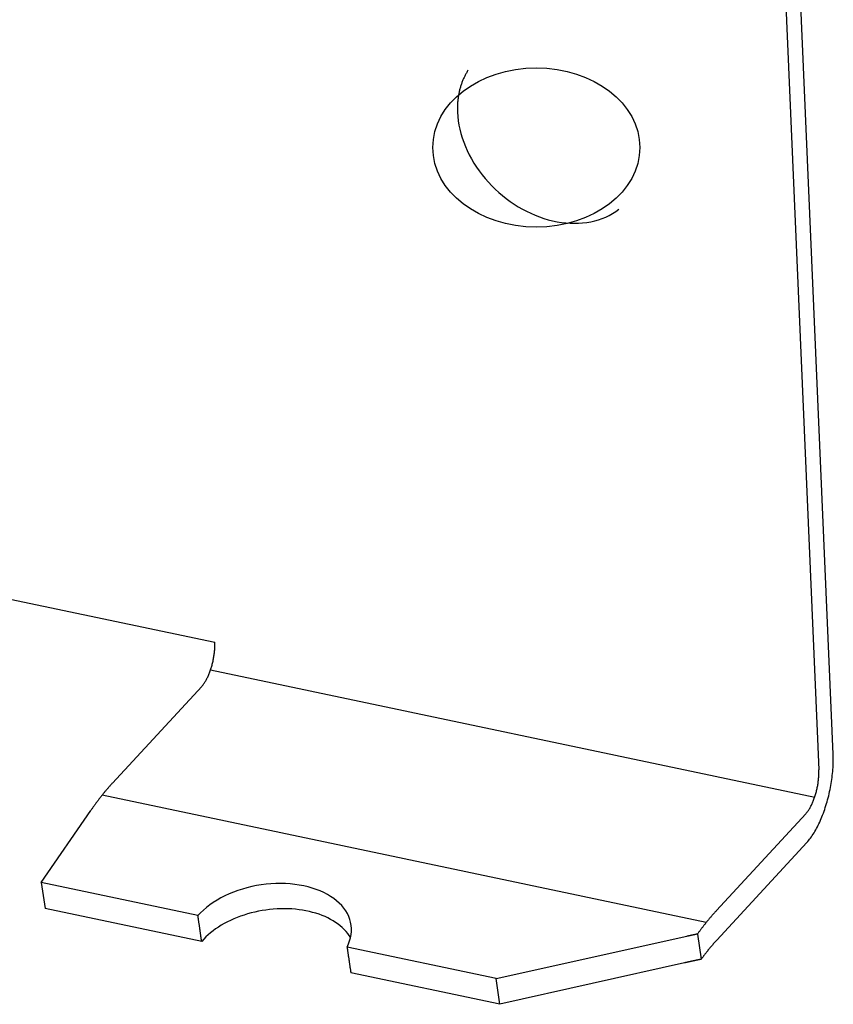
# Model space of a CAD drawing. Units: inches. Extents: x 0 to 17, y 0 to 11.
# Drawn here: x 4.7 to 5.2, y 4.4 to 5 of the extents above; entities that cross this region are included whole.
import ezdxf

# ---------------------------------------------------------------- set-up
doc = ezdxf.new("R2010")
doc.units = ezdxf.units.IN
doc.header["$MEASUREMENT"] = 0
doc.layers.add('GEOM', color=7, linetype='Continuous')

msp = doc.modelspace()

# ---------------------------------------------------------------- linework, layer by layer
at = {"layer": 'GEOM', "color": 7}
for p, q in [((5.23093, 4.51202), (5.20054, 5.21917)), ((5.19188, 5.20978), (5.22227, 4.50264)), ((5.00755, 4.91985), (5.00735, 4.91938)), ((5.00776, 4.92032), (5.00755, 4.91985)), ((5.00798, 4.92079), (5.00776, 4.92032)), ((5.0082, 4.92126), (5.00798, 4.92079)), ((5.00843, 4.92172), (5.0082, 4.92126)), ((5.00866, 4.92217), (5.00843, 4.92172)), ((5.0089, 4.92263), (5.00866, 4.92217)), ((5.00915, 4.92308), (5.0089, 4.92263)), ((5.0094, 4.92352), (5.00915, 4.92308)), ((5.00965, 4.92396), (5.0094, 4.92352)), ((5.00992, 4.9244), (5.00965, 4.92396)), ((5.01018, 4.92483), (5.00992, 4.9244)), ((5.01046, 4.92526), (5.01018, 4.92483)), ((5.00549, 4.91393), (5.00535, 4.91342)), ((5.00563, 4.91444), (5.00549, 4.91393)), ((5.00577, 4.91495), (5.00563, 4.91444)), ((5.00592, 4.91546), (5.00577, 4.91495)), ((5.00608, 4.91596), (5.00592, 4.91546)), ((5.00624, 4.91646), (5.00608, 4.91596)), ((5.00641, 4.91695), (5.00624, 4.91646)), ((5.00659, 4.91744), (5.00641, 4.91695)), ((5.00677, 4.91793), (5.00659, 4.91744)), ((5.00696, 4.91842), (5.00677, 4.91793)), ((5.00715, 4.9189), (5.00696, 4.91842)), ((5.00735, 4.91938), (5.00715, 4.9189)), ((5.00436, 4.90814), (5.00429, 4.9076)), ((5.00443, 4.90868), (5.00436, 4.90814)), ((5.00451, 4.90922), (5.00443, 4.90868)), ((5.00459, 4.90975), (5.00451, 4.90922)), ((5.00468, 4.91028), (5.00459, 4.90975)), ((5.00478, 4.91081), (5.00468, 4.91028)), ((5.00488, 4.91134), (5.00478, 4.91081)), ((5.00499, 4.91186), (5.00488, 4.91134)), ((5.00511, 4.91239), (5.00499, 4.91186)), ((5.00523, 4.9129), (5.00511, 4.91239)), ((5.00535, 4.91342), (5.00523, 4.9129)), ((5.00399, 4.9032), (5.00398, 4.90264)), ((5.00398, 4.90264), (5.00398, 4.90208)), ((5.00398, 4.90208), (5.00398, 4.90152)), ((5.00401, 4.90376), (5.00399, 4.9032)), ((5.00403, 4.90431), (5.00401, 4.90376)), ((5.00406, 4.90487), (5.00403, 4.90431)), ((5.00409, 4.90542), (5.00406, 4.90487)), ((5.00413, 4.90597), (5.00409, 4.90542)), ((5.00418, 4.90651), (5.00413, 4.90597)), ((5.00423, 4.90706), (5.00418, 4.90651)), ((5.00429, 4.9076), (5.00423, 4.90706)), ((5.00398, 4.90152), (5.00399, 4.90096)), ((5.00399, 4.90096), (5.004, 4.90039)), ((5.004, 4.90039), (5.00402, 4.89983)), ((5.00402, 4.89983), (5.00419, 4.89728)), ((5.00419, 4.89728), (5.00449, 4.89472)), ((5.00449, 4.89472), (5.00491, 4.89214)), ((5.00491, 4.89214), (5.00545, 4.88955)), ((5.00545, 4.88955), (5.00611, 4.88695)), ((5.00611, 4.88695), (5.00689, 4.88436)), ((5.00689, 4.88436), (5.00779, 4.88178)), ((5.00779, 4.88178), (5.00881, 4.87921)), ((5.00881, 4.87921), (5.00993, 4.87666)), ((5.00993, 4.87666), (5.01118, 4.87413)), ((5.01118, 4.87413), (5.01252, 4.87164)), ((5.01252, 4.87164), (5.01398, 4.86918)), ((5.01398, 4.86918), (5.01554, 4.86676)), ((5.01554, 4.86676), (5.01719, 4.86439)), ((5.01719, 4.86439), (5.01894, 4.86207)), ((5.01894, 4.86207), (5.02078, 4.85981)), ((5.02078, 4.85981), (5.02271, 4.85761)), ((5.02271, 4.85761), (5.02473, 4.85548)), ((5.02473, 4.85548), (5.02682, 4.85342)), ((5.02682, 4.85342), (5.02898, 4.85143)), ((5.02898, 4.85143), (5.03122, 4.84953)), ((5.03122, 4.84953), (5.03351, 4.84771)), ((5.03351, 4.84771), (5.03587, 4.84598)), ((5.03587, 4.84598), (5.03828, 4.84434)), ((5.03828, 4.84434), (5.04074, 4.8428)), ((5.04074, 4.8428), (5.04325, 4.84136)), ((5.04325, 4.84136), (5.04579, 4.84002)), ((5.04579, 4.84002), (5.04836, 4.83879)), ((5.04836, 4.83879), (5.05096, 4.83766)), ((5.05096, 4.83766), (5.05358, 4.83665)), ((5.05358, 4.83665), (5.05622, 4.83575)), ((5.09143, 4.83568), (5.0936, 4.83657)), ((5.0936, 4.83657), (5.0957, 4.83758)), ((5.0957, 4.83758), (5.09772, 4.83869)), ((5.09772, 4.83869), (5.09966, 4.83992)), ((5.09966, 4.83992), (5.10151, 4.84125)), ((5.05622, 4.83575), (5.05886, 4.83496)), ((5.05886, 4.83496), (5.06151, 4.8343)), ((5.06151, 4.8343), (5.06415, 4.83375)), ((5.06415, 4.83375), (5.06679, 4.83332)), ((5.06679, 4.83332), (5.06941, 4.83301)), ((5.06941, 4.83301), (5.07201, 4.83282)), ((5.07201, 4.83282), (5.07459, 4.83276)), ((5.07459, 4.83276), (5.07713, 4.83281)), ((5.07713, 4.83281), (5.07964, 4.83299)), ((5.07964, 4.83299), (5.08211, 4.83329)), ((5.08211, 4.83329), (5.08452, 4.83371)), ((5.08452, 4.83371), (5.08689, 4.83425)), ((5.08689, 4.83425), (5.08919, 4.83491)), ((5.08919, 4.83491), (5.09143, 4.83568)), ((4.68639, 4.61575), (4.85751, 4.57963)), ((4.85738, 4.57445), (4.85743, 4.57505)), ((4.85743, 4.57505), (4.85747, 4.57564)), ((4.85747, 4.57564), (4.8575, 4.57623)), ((4.8575, 4.57623), (4.85752, 4.57682)), ((4.85753, 4.57909), (4.85751, 4.57963)), ((4.85752, 4.57682), (4.85754, 4.5774)), ((4.85754, 4.57853), (4.85753, 4.57909)), ((4.85754, 4.57797), (4.85754, 4.57853)), ((4.85754, 4.5774), (4.85754, 4.57797)), ((4.85643, 4.56831), (4.85656, 4.56893)), ((4.85656, 4.56893), (4.85668, 4.56954)), ((4.85668, 4.56954), (4.8568, 4.57016)), ((4.8568, 4.57016), (4.85691, 4.57078)), ((4.85691, 4.57078), (4.857, 4.57139)), ((4.857, 4.57139), (4.8571, 4.57201)), ((4.8571, 4.57201), (4.85718, 4.57262)), ((4.85718, 4.57262), (4.85725, 4.57323)), ((4.85725, 4.57323), (4.85732, 4.57384)), ((4.85732, 4.57384), (4.85738, 4.57445)), ((4.85475, 4.56237), (4.85494, 4.56294)), ((4.85494, 4.56294), (4.85514, 4.56352)), ((4.85499, 4.56307), (5.21975, 4.48608)), ((4.85514, 4.56352), (4.85532, 4.5641)), ((4.85532, 4.5641), (4.8555, 4.56469)), ((4.8555, 4.56469), (4.85567, 4.56528)), ((4.85567, 4.56528), (4.85584, 4.56588)), ((4.85584, 4.56588), (4.856, 4.56648)), ((4.856, 4.56648), (4.85615, 4.56709)), ((4.85615, 4.56709), (4.8563, 4.5677)), ((4.8563, 4.5677), (4.85643, 4.56831)), ((4.85198, 4.5563), (4.85223, 4.55674)), ((4.85223, 4.55674), (4.85248, 4.5572)), ((4.85248, 4.5572), (4.85273, 4.55767)), ((4.85273, 4.55767), (4.85297, 4.55814)), ((4.85297, 4.55814), (4.85321, 4.55864)), ((4.85321, 4.55864), (4.85345, 4.55914)), ((4.85345, 4.55914), (4.85368, 4.55965)), ((4.85368, 4.55965), (4.8539, 4.56018)), ((4.8539, 4.56018), (4.85412, 4.56071)), ((4.85412, 4.56071), (4.85433, 4.56126)), ((4.85433, 4.56126), (4.85454, 4.56181)), ((4.85454, 4.56181), (4.85475, 4.56237)), ((4.84959, 4.553), (4.79564, 4.49452)), ((4.84959, 4.553), (4.84987, 4.5533)), ((4.84987, 4.5533), (4.85014, 4.55362)), ((4.85014, 4.55362), (4.85041, 4.55396)), ((4.85041, 4.55396), (4.85067, 4.55431)), ((4.85067, 4.55431), (4.85094, 4.55468)), ((4.85094, 4.55468), (4.8512, 4.55506)), ((4.8512, 4.55506), (4.85147, 4.55546)), ((4.85147, 4.55546), (4.85173, 4.55588)), ((4.85173, 4.55588), (4.85198, 4.5563)), ((5.23097, 4.51093), (5.23093, 4.51202)), ((5.23099, 4.50982), (5.23097, 4.51093)), ((5.23099, 4.5087), (5.23099, 4.50982)), ((5.23076, 4.50286), (5.23084, 4.50405)), ((5.23084, 4.50405), (5.2309, 4.50523)), ((5.2309, 4.50523), (5.23095, 4.5064)), ((5.23095, 4.5064), (5.23098, 4.50755)), ((5.23098, 4.50755), (5.23099, 4.5087)), ((5.22208, 4.49685), (5.22213, 4.49746)), ((5.22213, 4.49746), (5.22218, 4.49806)), ((5.22218, 4.49806), (5.22222, 4.49865)), ((5.22222, 4.49865), (5.22226, 4.49924)), ((5.22226, 4.49924), (5.22228, 4.49983)), ((5.22229, 4.50209), (5.22227, 4.50264)), ((5.22228, 4.49983), (5.2223, 4.5004)), ((5.2223, 4.50154), (5.22229, 4.50209)), ((5.2223, 4.50098), (5.2223, 4.50154)), ((5.2223, 4.5004), (5.2223, 4.50098)), ((5.2301, 4.49678), (5.23026, 4.49801)), ((5.23026, 4.49801), (5.23041, 4.49923)), ((5.23041, 4.49923), (5.23054, 4.50045)), ((5.23054, 4.50045), (5.23066, 4.50166)), ((5.23066, 4.50166), (5.23076, 4.50286)), ((4.79273, 4.49126), (4.79247, 4.49095)), ((4.793, 4.49157), (4.79273, 4.49126)), ((4.79326, 4.49187), (4.793, 4.49157)), ((4.79352, 4.49217), (4.79326, 4.49187)), ((4.79379, 4.49247), (4.79352, 4.49217)), ((4.79405, 4.49277), (4.79379, 4.49247)), ((4.79431, 4.49307), (4.79405, 4.49277)), ((4.79458, 4.49336), (4.79431, 4.49307)), ((4.79484, 4.49365), (4.79458, 4.49336)), ((4.79511, 4.49395), (4.79484, 4.49365)), ((4.79537, 4.49424), (4.79511, 4.49395)), ((4.79564, 4.49452), (4.79537, 4.49424)), ((5.22105, 4.49071), (5.22119, 4.49132)), ((5.22119, 4.49132), (5.22132, 4.49194)), ((5.22132, 4.49194), (5.22144, 4.49255)), ((5.22144, 4.49255), (5.22156, 4.49317)), ((5.22156, 4.49317), (5.22166, 4.49379)), ((5.22166, 4.49379), (5.22176, 4.4944)), ((5.22176, 4.4944), (5.22185, 4.49502)), ((5.22185, 4.49502), (5.22194, 4.49563)), ((5.22194, 4.49563), (5.22201, 4.49624)), ((5.22201, 4.49624), (5.22208, 4.49685)), ((5.22903, 4.49062), (5.22927, 4.49185)), ((5.22927, 4.49185), (5.2295, 4.49308)), ((5.2295, 4.49308), (5.22972, 4.49432)), ((5.22972, 4.49432), (5.22991, 4.49555)), ((5.22991, 4.49555), (5.2301, 4.49678)), ((4.78801, 4.48545), (4.78775, 4.48511)), ((4.78827, 4.48579), (4.78801, 4.48545)), ((4.78853, 4.48613), (4.78827, 4.48579)), ((4.78879, 4.48646), (4.78853, 4.48613)), ((4.78906, 4.48679), (4.78879, 4.48646)), ((4.78932, 4.48712), (4.78906, 4.48679)), ((4.78958, 4.48745), (4.78932, 4.48712)), ((5.15418, 4.41026), (4.78942, 4.48725)), ((4.78984, 4.48778), (4.78958, 4.48745)), ((4.7901, 4.4881), (4.78984, 4.48778)), ((4.79037, 4.48843), (4.7901, 4.4881)), ((4.79063, 4.48875), (4.79037, 4.48843)), ((4.79089, 4.48907), (4.79063, 4.48875)), ((4.79115, 4.48939), (4.79089, 4.48907)), ((4.79142, 4.4897), (4.79115, 4.48939)), ((4.79168, 4.49002), (4.79142, 4.4897)), ((4.79194, 4.49033), (4.79168, 4.49002)), ((4.79221, 4.49064), (4.79194, 4.49033)), ((4.79247, 4.49095), (4.79221, 4.49064)), ((5.2193, 4.48482), (5.21951, 4.48538)), ((5.21951, 4.48538), (5.2197, 4.48595)), ((5.2197, 4.48595), (5.21989, 4.48652)), ((5.21989, 4.48652), (5.22008, 4.48711)), ((5.22008, 4.48711), (5.22026, 4.4877)), ((5.22026, 4.4877), (5.22043, 4.48829)), ((5.22043, 4.48829), (5.2206, 4.48889)), ((5.2206, 4.48889), (5.22076, 4.48949)), ((5.22076, 4.48949), (5.22091, 4.4901)), ((5.22091, 4.4901), (5.22105, 4.49071)), ((5.22758, 4.48452), (5.2279, 4.48573)), ((5.2279, 4.48573), (5.22821, 4.48694)), ((5.22821, 4.48694), (5.22849, 4.48816)), ((5.22849, 4.48816), (5.22877, 4.48939)), ((5.22877, 4.48939), (5.22903, 4.49062)), ((4.7836, 4.47945), (4.78335, 4.47908)), ((4.78386, 4.47982), (4.7836, 4.47945)), ((4.78412, 4.48018), (4.78386, 4.47982)), ((4.78438, 4.48055), (4.78412, 4.48018)), ((4.78464, 4.48091), (4.78438, 4.48055)), ((4.78489, 4.48127), (4.78464, 4.48091)), ((4.78515, 4.48163), (4.78489, 4.48127)), ((4.78541, 4.48198), (4.78515, 4.48163)), ((4.78567, 4.48234), (4.78541, 4.48198)), ((4.78593, 4.48269), (4.78567, 4.48234)), ((4.78619, 4.48304), (4.78593, 4.48269)), ((4.78645, 4.48339), (4.78619, 4.48304)), ((4.78671, 4.48374), (4.78645, 4.48339)), ((4.78697, 4.48408), (4.78671, 4.48374)), ((4.78723, 4.48443), (4.78697, 4.48408)), ((4.78749, 4.48477), (4.78723, 4.48443)), ((4.78775, 4.48511), (4.78749, 4.48477)), ((5.21674, 4.47931), (5.21699, 4.47975)), ((5.21699, 4.47975), (5.21724, 4.48021)), ((5.21724, 4.48021), (5.21749, 4.48067)), ((5.21749, 4.48067), (5.21773, 4.48115)), ((5.21773, 4.48115), (5.21797, 4.48165)), ((5.21797, 4.48165), (5.2182, 4.48215)), ((5.2182, 4.48215), (5.21843, 4.48266)), ((5.21843, 4.48266), (5.21866, 4.48319)), ((5.21866, 4.48319), (5.21888, 4.48372)), ((5.21888, 4.48372), (5.21909, 4.48427)), ((5.21909, 4.48427), (5.2193, 4.48482)), ((5.22579, 4.47864), (5.22618, 4.47979)), ((5.22618, 4.47979), (5.22655, 4.48096)), ((5.22655, 4.48096), (5.22691, 4.48214)), ((5.22691, 4.48214), (5.22725, 4.48332)), ((5.22725, 4.48332), (5.22758, 4.48452)), ((4.75273, 4.43449), (4.78258, 4.47797)), ((4.78283, 4.47834), (4.78258, 4.47797)), ((4.78309, 4.47872), (4.78283, 4.47834)), ((4.78335, 4.47908), (4.78309, 4.47872)), ((5.21435, 4.47601), (5.16039, 4.41753)), ((5.21435, 4.47601), (5.21462, 4.47631)), ((5.21462, 4.47631), (5.2149, 4.47663)), ((5.2149, 4.47663), (5.21516, 4.47697)), ((5.21516, 4.47697), (5.21543, 4.47732)), ((5.21543, 4.47732), (5.2157, 4.47769)), ((5.2157, 4.47769), (5.21596, 4.47807)), ((5.21596, 4.47807), (5.21622, 4.47847)), ((5.21622, 4.47847), (5.21648, 4.47888)), ((5.21648, 4.47888), (5.21674, 4.47931)), ((5.2237, 4.47312), (5.22414, 4.47419)), ((5.22414, 4.47419), (5.22457, 4.47528)), ((5.22457, 4.47528), (5.22499, 4.47638)), ((5.22499, 4.47638), (5.2254, 4.4775)), ((5.2254, 4.4775), (5.22579, 4.47864)), ((5.22087, 4.46716), (5.22137, 4.46809)), ((5.22137, 4.46809), (5.22185, 4.46905)), ((5.22185, 4.46905), (5.22233, 4.47004)), ((5.22233, 4.47004), (5.2228, 4.47104)), ((5.2228, 4.47104), (5.22325, 4.47207)), ((5.22325, 4.47207), (5.2237, 4.47312)), ((5.21725, 4.46138), (5.21779, 4.46212)), ((5.21779, 4.46212), (5.21831, 4.46289)), ((5.21831, 4.46289), (5.21884, 4.46369)), ((5.21884, 4.46369), (5.21935, 4.46451)), ((5.21935, 4.46451), (5.21987, 4.46537)), ((5.21987, 4.46537), (5.22037, 4.46625)), ((5.22037, 4.46625), (5.22087, 4.46716)), ((5.21509, 4.45876), (5.16063, 4.39973)), ((5.21509, 4.45876), (5.21564, 4.45937)), ((5.21564, 4.45937), (5.21618, 4.46001)), ((5.21618, 4.46001), (5.21672, 4.46068)), ((5.21672, 4.46068), (5.21725, 4.46138)), ((4.84731, 4.41452), (4.75273, 4.43449)), ((4.75273, 4.43449), (4.755, 4.41889)), ((4.87977, 4.43204), (4.87693, 4.43136)), ((4.88264, 4.43262), (4.87977, 4.43204)), ((4.88555, 4.4331), (4.88264, 4.43262)), ((4.88846, 4.43347), (4.88555, 4.4331)), ((4.89139, 4.43372), (4.88846, 4.43347)), ((4.8943, 4.43387), (4.89139, 4.43372)), ((4.89721, 4.43391), (4.8943, 4.43387)), ((4.90009, 4.43384), (4.89721, 4.43391)), ((4.90293, 4.43366), (4.90009, 4.43384)), ((4.90573, 4.43337), (4.90293, 4.43366)), ((4.90848, 4.43297), (4.90573, 4.43337)), ((4.91116, 4.43246), (4.90848, 4.43297)), ((4.91378, 4.43185), (4.91116, 4.43246)), ((4.91631, 4.43114), (4.91378, 4.43185)), ((4.86358, 4.42648), (4.86115, 4.42523)), ((4.86611, 4.42764), (4.86358, 4.42648)), ((4.86871, 4.42871), (4.86611, 4.42764)), ((4.87139, 4.42969), (4.86871, 4.42871)), ((4.87413, 4.43057), (4.87139, 4.42969)), ((4.87693, 4.43136), (4.87413, 4.43057)), ((4.91875, 4.43032), (4.91631, 4.43114)), ((4.92109, 4.42941), (4.91875, 4.43032)), ((4.92332, 4.4284), (4.92109, 4.42941)), ((4.92545, 4.4273), (4.92332, 4.4284)), ((4.92745, 4.42611), (4.92545, 4.4273)), ((4.92932, 4.42484), (4.92745, 4.42611)), ((4.85448, 4.42103), (4.85249, 4.41949)), ((4.85659, 4.4225), (4.85448, 4.42103)), ((4.85882, 4.4239), (4.85659, 4.4225)), ((4.86115, 4.42523), (4.85882, 4.4239)), ((4.93106, 4.42349), (4.92932, 4.42484)), ((4.93266, 4.42207), (4.93106, 4.42349)), ((4.93411, 4.42057), (4.93266, 4.42207)), ((4.93541, 4.41901), (4.93411, 4.42057)), ((4.84956, 4.39893), (4.755, 4.41889)), ((4.8489, 4.41623), (4.84731, 4.41452)), ((4.85062, 4.41788), (4.8489, 4.41623)), ((4.85249, 4.41949), (4.85062, 4.41788)), ((4.87304, 4.41412), (4.87098, 4.41335)), ((4.87514, 4.41484), (4.87304, 4.41412)), ((4.87728, 4.4155), (4.87514, 4.41484)), ((4.87944, 4.4161), (4.87728, 4.4155)), ((4.88163, 4.41664), (4.87944, 4.4161)), ((4.88385, 4.41712), (4.88163, 4.41664)), ((4.88608, 4.41753), (4.88385, 4.41712)), ((4.88832, 4.41788), (4.88608, 4.41753)), ((4.89057, 4.41817), (4.88832, 4.41788)), ((4.89283, 4.41839), (4.89057, 4.41817)), ((4.89508, 4.41854), (4.89283, 4.41839)), ((4.89733, 4.41863), (4.89508, 4.41854)), ((4.89957, 4.41865), (4.89733, 4.41863)), ((4.9018, 4.41861), (4.89957, 4.41865)), ((4.904, 4.4185), (4.9018, 4.41861)), ((4.90618, 4.41832), (4.904, 4.4185)), ((4.90834, 4.41808), (4.90618, 4.41832)), ((4.91046, 4.41777), (4.90834, 4.41808)), ((4.91254, 4.4174), (4.91046, 4.41777)), ((4.91459, 4.41697), (4.91254, 4.4174)), ((4.91658, 4.41647), (4.91459, 4.41697)), ((4.91853, 4.41591), (4.91658, 4.41647)), ((4.92043, 4.41529), (4.91853, 4.41591)), ((4.92226, 4.41461), (4.92043, 4.41529)), ((4.92404, 4.41387), (4.92226, 4.41461)), ((4.93656, 4.4174), (4.93541, 4.41901)), ((4.93755, 4.41573), (4.93656, 4.4174)), ((4.93837, 4.41401), (4.93755, 4.41573)), ((4.93903, 4.41224), (4.93837, 4.41401)), ((5.1574, 4.41417), (5.15717, 4.4139)), ((5.15763, 4.41443), (5.1574, 4.41417)), ((5.15786, 4.4147), (5.15763, 4.41443)), ((5.15809, 4.41496), (5.15786, 4.4147)), ((5.15832, 4.41523), (5.15809, 4.41496)), ((5.15855, 4.41549), (5.15832, 4.41523)), ((5.15878, 4.41575), (5.15855, 4.41549)), ((5.15901, 4.41601), (5.15878, 4.41575)), ((5.15924, 4.41627), (5.15901, 4.41601)), ((5.15947, 4.41652), (5.15924, 4.41627)), ((5.1597, 4.41678), (5.15947, 4.41652)), ((5.15993, 4.41703), (5.1597, 4.41678)), ((5.16016, 4.41728), (5.15993, 4.41703)), ((5.16039, 4.41753), (5.16016, 4.41728)), ((4.86142, 4.40867), (4.85968, 4.40759)), ((4.86322, 4.4097), (4.86142, 4.40867)), ((4.86508, 4.41069), (4.86322, 4.4097)), ((4.867, 4.41163), (4.86508, 4.41069)), ((4.86897, 4.41251), (4.867, 4.41163)), ((4.87098, 4.41335), (4.86897, 4.41251)), ((4.92575, 4.41308), (4.92404, 4.41387)), ((4.9274, 4.41223), (4.92575, 4.41308)), ((4.92897, 4.41132), (4.9274, 4.41223)), ((4.93047, 4.41037), (4.92897, 4.41132)), ((4.93189, 4.40937), (4.93047, 4.41037)), ((4.93323, 4.40832), (4.93189, 4.40937)), ((4.93448, 4.40722), (4.93323, 4.40832)), ((4.93952, 4.41045), (4.93903, 4.41224)), ((4.93985, 4.40862), (4.93952, 4.41045)), ((4.94, 4.40677), (4.93985, 4.40862)), ((5.15261, 4.40825), (5.15238, 4.40795)), ((5.15283, 4.40854), (5.15261, 4.40825)), ((5.15306, 4.40884), (5.15283, 4.40854)), ((5.15329, 4.40913), (5.15306, 4.40884)), ((5.15352, 4.40942), (5.15329, 4.40913)), ((5.15374, 4.40971), (5.15352, 4.40942)), ((5.15397, 4.41), (5.15374, 4.40971)), ((5.1542, 4.41029), (5.15397, 4.41)), ((5.15443, 4.41057), (5.1542, 4.41029)), ((5.15466, 4.41086), (5.15443, 4.41057)), ((5.15488, 4.41114), (5.15466, 4.41086)), ((5.15511, 4.41142), (5.15488, 4.41114)), ((5.15534, 4.4117), (5.15511, 4.41142)), ((5.15557, 4.41198), (5.15534, 4.4117)), ((5.1558, 4.41226), (5.15557, 4.41198)), ((5.15603, 4.41254), (5.1558, 4.41226)), ((5.15626, 4.41281), (5.15603, 4.41254)), ((5.15649, 4.41309), (5.15626, 4.41281)), ((5.15672, 4.41336), (5.15649, 4.41309)), ((5.15694, 4.41363), (5.15672, 4.41336)), ((5.15717, 4.4139), (5.15694, 4.41363)), ((4.85343, 4.40285), (4.85206, 4.40158)), ((4.85488, 4.40409), (4.85343, 4.40285)), ((4.85641, 4.4053), (4.85488, 4.40409)), ((4.85801, 4.40646), (4.85641, 4.4053)), ((4.85968, 4.40759), (4.85801, 4.40646)), ((4.93565, 4.40608), (4.93448, 4.40722)), ((4.93674, 4.4049), (4.93565, 4.40608)), ((4.93773, 4.40368), (4.93674, 4.4049)), ((4.93863, 4.40243), (4.93773, 4.40368)), ((4.93943, 4.40114), (4.93863, 4.40243)), ((4.93943, 4.40113), (4.93979, 4.40302)), ((4.93979, 4.40302), (4.93998, 4.4049)), ((4.93998, 4.4049), (4.94, 4.40677)), ((5.14287, 4.40203), (5.14274, 4.402)), ((5.143, 4.40206), (5.14287, 4.40203)), ((5.14313, 4.40209), (5.143, 4.40206)), ((5.14325, 4.40212), (5.14313, 4.40209)), ((5.14338, 4.40214), (5.14325, 4.40212)), ((5.14351, 4.40217), (5.14338, 4.40214)), ((5.14364, 4.4022), (5.14351, 4.40217)), ((5.14376, 4.40223), (5.14364, 4.4022)), ((5.14389, 4.40226), (5.14376, 4.40223)), ((5.14402, 4.40228), (5.14389, 4.40226)), ((5.14415, 4.40231), (5.14402, 4.40228)), ((5.14427, 4.40234), (5.14415, 4.40231)), ((5.1444, 4.40237), (5.14427, 4.40234)), ((5.14453, 4.40239), (5.1444, 4.40237)), ((5.14465, 4.40242), (5.14453, 4.40239)), ((5.14478, 4.40245), (5.14465, 4.40242)), ((5.14491, 4.40248), (5.14478, 4.40245)), ((5.14504, 4.40251), (5.14491, 4.40248)), ((5.14516, 4.40253), (5.14504, 4.40251)), ((5.14529, 4.40256), (5.14516, 4.40253)), ((5.14542, 4.40259), (5.14529, 4.40256)), ((5.14555, 4.40262), (5.14542, 4.40259)), ((5.14567, 4.40264), (5.14555, 4.40262)), ((5.1458, 4.40267), (5.14567, 4.40264)), ((5.14593, 4.4027), (5.1458, 4.40267)), ((5.14606, 4.40273), (5.14593, 4.4027)), ((5.14618, 4.40275), (5.14606, 4.40273)), ((5.14631, 4.40278), (5.14618, 4.40275)), ((5.14644, 4.40281), (5.14631, 4.40278)), ((5.14657, 4.40284), (5.14644, 4.40281)), ((5.14669, 4.40286), (5.14657, 4.40284)), ((5.14682, 4.40289), (5.14669, 4.40286)), ((5.14695, 4.40292), (5.14682, 4.40289)), ((5.14708, 4.40294), (5.14695, 4.40292)), ((5.1472, 4.40297), (5.14708, 4.40294)), ((5.14733, 4.403), (5.1472, 4.40297)), ((5.14746, 4.40303), (5.14733, 4.403)), ((5.14759, 4.40305), (5.14746, 4.40303)), ((5.14771, 4.40308), (5.14759, 4.40305)), ((5.14784, 4.40311), (5.14771, 4.40308)), ((5.14797, 4.40313), (5.14784, 4.40311)), ((5.1481, 4.40316), (5.14797, 4.40313)), ((5.14822, 4.40319), (5.1481, 4.40316)), ((5.14835, 4.40322), (5.14822, 4.40319)), ((5.14848, 4.40324), (5.14835, 4.40322)), ((5.14861, 4.40327), (5.14848, 4.40324)), ((5.14873, 4.4033), (5.14861, 4.40327)), ((5.14886, 4.40332), (5.14873, 4.4033)), ((5.14899, 4.40335), (5.14886, 4.40332)), ((5.14921, 4.40367), (5.14899, 4.40335)), ((5.14899, 4.40335), (5.1512, 4.38812)), ((5.14944, 4.40398), (5.14921, 4.40367)), ((5.14966, 4.40429), (5.14944, 4.40398)), ((5.14989, 4.40461), (5.14966, 4.40429)), ((5.15012, 4.40492), (5.14989, 4.40461)), ((5.15034, 4.40523), (5.15012, 4.40492)), ((5.15057, 4.40553), (5.15034, 4.40523)), ((5.15079, 4.40584), (5.15057, 4.40553)), ((5.15102, 4.40615), (5.15079, 4.40584)), ((5.15125, 4.40645), (5.15102, 4.40615)), ((5.15147, 4.40675), (5.15125, 4.40645)), ((5.1517, 4.40705), (5.15147, 4.40675)), ((5.15193, 4.40736), (5.1517, 4.40705)), ((5.15215, 4.40765), (5.15193, 4.40736)), ((5.15238, 4.40795), (5.15215, 4.40765)), ((4.85077, 4.40027), (4.84956, 4.39893)), ((4.85206, 4.40158), (4.85077, 4.40027)), ((4.93734, 4.39552), (4.93821, 4.39738)), ((4.93821, 4.39738), (4.9389, 4.39925)), ((4.9389, 4.39925), (4.93943, 4.40113)), ((5.02742, 4.3765), (5.14262, 4.40198)), ((5.14274, 4.402), (5.14262, 4.40198)), ((5.1574, 4.39608), (5.15721, 4.39585)), ((5.15759, 4.3963), (5.1574, 4.39608)), ((5.15778, 4.39652), (5.15759, 4.3963)), ((5.15797, 4.39674), (5.15778, 4.39652)), ((5.15816, 4.39696), (5.15797, 4.39674)), ((5.15835, 4.39718), (5.15816, 4.39696)), ((5.15854, 4.3974), (5.15835, 4.39718)), ((5.15873, 4.39762), (5.15854, 4.3974)), ((5.15892, 4.39784), (5.15873, 4.39762)), ((5.15911, 4.39805), (5.15892, 4.39784)), ((5.1593, 4.39826), (5.15911, 4.39805)), ((5.15949, 4.39848), (5.1593, 4.39826)), ((5.15968, 4.39869), (5.15949, 4.39848)), ((5.15987, 4.3989), (5.15968, 4.39869)), ((5.16006, 4.39911), (5.15987, 4.3989)), ((5.16025, 4.39932), (5.16006, 4.39911)), ((5.16044, 4.39953), (5.16025, 4.39932)), ((5.16063, 4.39973), (5.16044, 4.39953)), ((5.02742, 4.3765), (4.93734, 4.39552)), ((5.1527, 4.39015), (5.15251, 4.3899)), ((5.15288, 4.3904), (5.1527, 4.39015)), ((5.15307, 4.39065), (5.15288, 4.3904)), ((5.15326, 4.39089), (5.15307, 4.39065)), ((5.15345, 4.39114), (5.15326, 4.39089)), ((5.15363, 4.39139), (5.15345, 4.39114)), ((5.15382, 4.39163), (5.15363, 4.39139)), ((5.15401, 4.39187), (5.15382, 4.39163)), ((5.1542, 4.39211), (5.15401, 4.39187)), ((5.15438, 4.39236), (5.1542, 4.39211)), ((5.15457, 4.3926), (5.15438, 4.39236)), ((5.15476, 4.39284), (5.15457, 4.3926)), ((5.15495, 4.39307), (5.15476, 4.39284)), ((5.15514, 4.39331), (5.15495, 4.39307)), ((5.15532, 4.39355), (5.15514, 4.39331)), ((5.15551, 4.39378), (5.15532, 4.39355)), ((5.1557, 4.39402), (5.15551, 4.39378)), ((5.15589, 4.39425), (5.1557, 4.39402)), ((5.15608, 4.39448), (5.15589, 4.39425)), ((5.15627, 4.39471), (5.15608, 4.39448)), ((5.15646, 4.39494), (5.15627, 4.39471)), ((5.15664, 4.39517), (5.15646, 4.39494)), ((5.15683, 4.3954), (5.15664, 4.39517)), ((5.15702, 4.39562), (5.15683, 4.3954)), ((5.15721, 4.39585), (5.15702, 4.39562)), ((5.1411, 4.38595), (5.02969, 4.36091)), ((5.1413, 4.38599), (5.1411, 4.38595)), ((5.1415, 4.38604), (5.1413, 4.38599)), ((5.14171, 4.38608), (5.1415, 4.38604)), ((5.14191, 4.38613), (5.14171, 4.38608)), ((5.14211, 4.38617), (5.14191, 4.38613)), ((5.14231, 4.38622), (5.14211, 4.38617)), ((5.14251, 4.38626), (5.14231, 4.38622)), ((5.14272, 4.38631), (5.14251, 4.38626)), ((5.14292, 4.38635), (5.14272, 4.38631)), ((5.14312, 4.3864), (5.14292, 4.38635)), ((5.14332, 4.38644), (5.14312, 4.3864)), ((5.14352, 4.38649), (5.14332, 4.38644)), ((5.14373, 4.38653), (5.14352, 4.38649)), ((5.14393, 4.38658), (5.14373, 4.38653)), ((5.14413, 4.38662), (5.14393, 4.38658)), ((5.14433, 4.38666), (5.14413, 4.38662)), ((5.14453, 4.38671), (5.14433, 4.38666)), ((5.14474, 4.38675), (5.14453, 4.38671)), ((5.14494, 4.3868), (5.14474, 4.38675)), ((5.14514, 4.38684), (5.14494, 4.3868)), ((5.14534, 4.38688), (5.14514, 4.38684)), ((5.14554, 4.38693), (5.14534, 4.38688)), ((5.14575, 4.38697), (5.14554, 4.38693)), ((5.14595, 4.38702), (5.14575, 4.38697)), ((5.14615, 4.38706), (5.14595, 4.38702)), ((5.14635, 4.3871), (5.14615, 4.38706)), ((5.14655, 4.38715), (5.14635, 4.3871)), ((5.14676, 4.38719), (5.14655, 4.38715)), ((5.14696, 4.38723), (5.14676, 4.38719)), ((5.14716, 4.38727), (5.14696, 4.38723)), ((5.14736, 4.38732), (5.14716, 4.38727)), ((5.14756, 4.38736), (5.14736, 4.38732)), ((5.14777, 4.3874), (5.14756, 4.38736)), ((5.14797, 4.38745), (5.14777, 4.3874)), ((5.14817, 4.38749), (5.14797, 4.38745)), ((5.14837, 4.38753), (5.14817, 4.38749)), ((5.14858, 4.38757), (5.14837, 4.38753)), ((5.14878, 4.38762), (5.14858, 4.38757)), ((5.14898, 4.38766), (5.14878, 4.38762)), ((5.14918, 4.3877), (5.14898, 4.38766)), ((5.14938, 4.38774), (5.14918, 4.3877)), ((5.14959, 4.38779), (5.14938, 4.38774)), ((5.14979, 4.38783), (5.14959, 4.38779)), ((5.14999, 4.38787), (5.14979, 4.38783)), ((5.15019, 4.38791), (5.14999, 4.38787)), ((5.1504, 4.38795), (5.15019, 4.38791)), ((5.1506, 4.388), (5.1504, 4.38795)), ((5.1508, 4.38804), (5.1506, 4.388)), ((5.151, 4.38808), (5.1508, 4.38804)), ((5.1512, 4.38812), (5.151, 4.38808)), ((5.15139, 4.38838), (5.1512, 4.38812)), ((5.15158, 4.38863), (5.15139, 4.38838)), ((5.15176, 4.38889), (5.15158, 4.38863)), ((5.15195, 4.38914), (5.15176, 4.38889)), ((5.15214, 4.3894), (5.15195, 4.38914)), ((5.15232, 4.38965), (5.15214, 4.3894)), ((5.15251, 4.3899), (5.15232, 4.38965)), ((5.02969, 4.36091), (4.93963, 4.37992)), ((5.02969, 4.36091), (5.02742, 4.3765))]:
    msp.add_line(p, q, dxfattribs=at)
msp.add_ellipse((5.05165, 4.87856), major_axis=(0.0625, 0), ratio=0.769636, dxfattribs=at)
for points, weights in [([(4.84956, 4.39893), (4.84844, 4.40673), (4.84731, 4.41452)], [0.499999952025, 0.500000047975, 0.499999952025]), ([(4.93734, 4.39552), (4.93849, 4.38772), (4.93963, 4.37992)], [0.500000415126, 0.499999584874, 0.500000415126])]:
    msp.add_rational_spline(points, weights, degree=2, dxfattribs=at)

doc.saveas('drawing.dxf')
